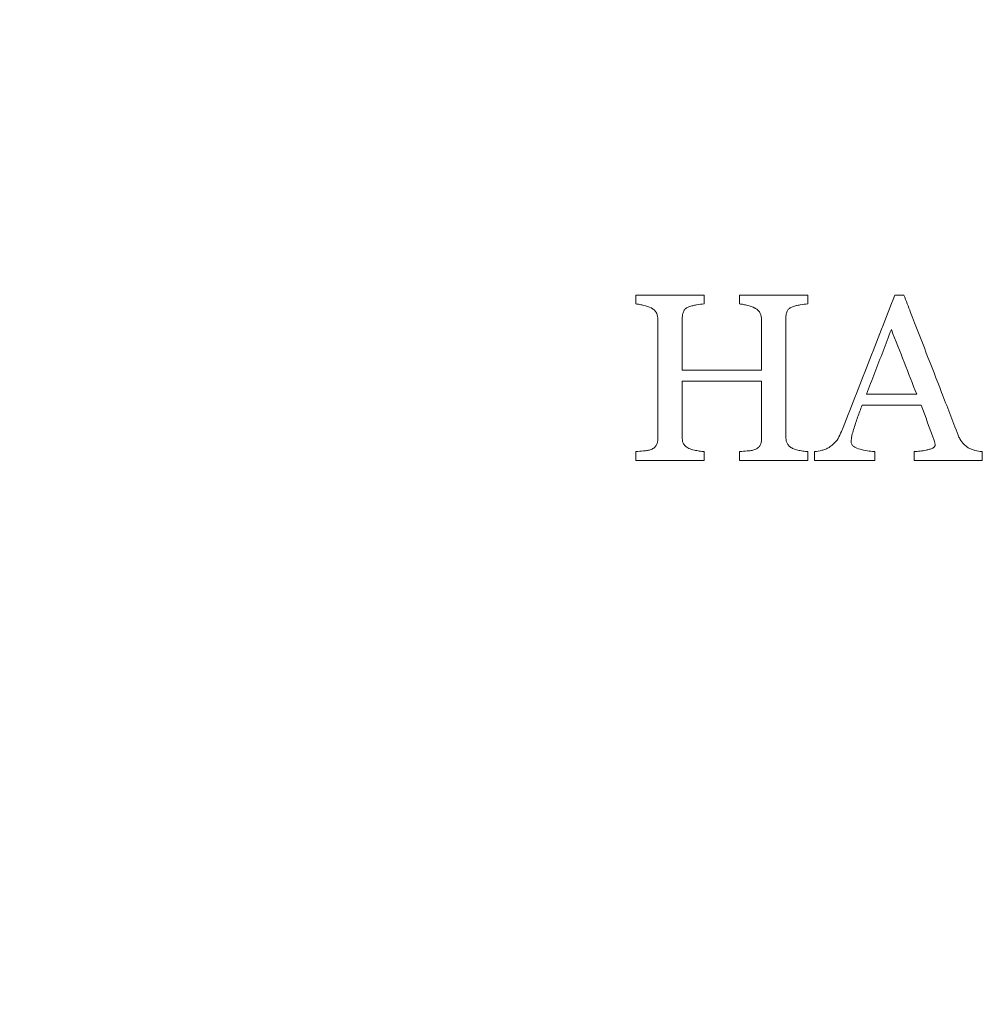
# Model space of a CAD drawing. Units: millimetres. Extents: x -5011 to 4548, y -7608 to 5090.
# Drawn here: x -2032 to -2000, y -687 to -655 of the extents above; entities that cross this region are included whole.
import ezdxf

# ---------------------------------------------------------------- set-up
doc = ezdxf.new("R2010")
doc.units = ezdxf.units.MM
doc.header["$LTSCALE"] = 0.2
doc.header["$MEASUREMENT"] = 0
doc.header["$PDMODE"] = 1
doc.layers.add('HAGS-Dim Plan', color=7, linetype='Continuous', lineweight=100)
for name, color, linetype in [('HAGS-Dim Plan - ASTM F1487', 7, 'Continuous'), ('HAGS-Dim Plan - CSA Z614', 7, 'Continuous'), ('HAGS-Plan', 7, 'Continuous')]:
    doc.layers.add(name, color=color, linetype=linetype)
doc.styles.get("Standard").update_dxf_attribs({"font": 'g13f12d.shx', "height": 300})
doc.dimstyles.new('HAGS - Dim Plan', dxfattribs={"dimtxt": 300, "dimasz": 200, "dimexe": 0.18, "dimexo": 0.0625, "dimgap": 150, "dimtad": 0, "dimlfac": 0.001, "dimrnd": 0.05, "dimzin": 1, "dimdsep": 46, "dimtxsty": 'Standard', "dimblk": 'HAGS - Dim Plan arrow', "dimcen": 0.1, "dimse1": 1, "dimse2": 1, "dimclrd": 1, "dimadec": 0, "dimazin": 0, "dimtfac": 1, "dimtofl": 0, "dimtmove": 0, "dimatfit": 3, "dimfxl": 1, "dimtolj": 1, "dimtzin": 0, "dimarcsym": 0})
doc.dimstyles.new('HAGS - Dim Plan ASTM', dxfattribs={"dimtxt": 300, "dimasz": 200, "dimexe": 0.18, "dimexo": 0.0625, "dimgap": 150, "dimtad": 0, "dimlfac": 0.001, "dimrnd": 0.05, "dimzin": 1, "dimdsep": 46, "dimtxsty": 'Standard', "dimblk": 'HAGS - Dim Plan arrow', "dimcen": 0.1, "dimse1": 1, "dimse2": 1, "dimclrd": 1, "dimadec": 0, "dimazin": 0, "dimtfac": 1, "dimtofl": 0, "dimtmove": 0, "dimatfit": 3, "dimfxl": 1, "dimtolj": 1, "dimtzin": 0, "dimarcsym": 0})

# ---------------------------------------------------------------- blocks, each defined once
blk = doc.blocks.new('HAGS - Dim Plan arrow')
at = {"color": 1, "lineweight": 0}
blk.add_lwpolyline([(0, 0, 0, 0.35, 0), (-1, 0, 0.015, 0.015, 0)], format="xyseb", dxfattribs=at)
blk = doc.blocks.new('*D20')
at = {"layer": 'Defpoints', "color": 0, "transparency": 16777216}
for p in [(-2649.144, 2764.469), (-563.962, -6835.515), (4013.806, -6835.515)]:
    blk.add_point(p, dxfattribs=at)
at = {"layer": 'HAGS-Dim Plan - CSA Z614', "color": 1, "lineweight": -2, "transparency": 16777216}
for p, q in [((4013.806, 2564.469), (4013.806, -1295.844)), ((4013.806, -6635.515), (4013.806, -2810.844))]:
    blk.add_line(p, q, dxfattribs=at)
at = {"layer": 'HAGS-Dim Plan - CSA Z614', "color": 1, "lineweight": -2, "transparency": 16777216, "xscale": 200, "yscale": 200, "zscale": 200}
for p, rotation in [((4013.806, 2764.469), 90), ((4013.806, -6835.515), 270)]:
    blk.add_blockref('HAGS - Dim Plan arrow', p, dxfattribs=dict(at, rotation=rotation))
at = {"layer": 'HAGS-Dim Plan - CSA Z614', "color": 0, "transparency": 16777216, "char_height": 300, "attachment_point": 5, "rotation": 90}
for s, insert in [('\\A1;[31\'-6"]', (4328.806, -2053.344)), ('\\A1;9.60m', (3713.806, -2053.344))]:
    blk.add_mtext(s, dxfattribs=dict(at, insert=insert))
blk = doc.blocks.new('*D21')
at = {"layer": 'Defpoints', "color": 0, "transparency": 16777216}
for p in [(2166.863, 4593.324), (2166.863, -1668.094), (-4981.053, -3001.838)]:
    blk.add_point(p, dxfattribs=at)
at = {"layer": 'HAGS-Dim Plan - CSA Z614', "color": 1, "lineweight": -2, "transparency": 16777216}
for p, q in [((-4781.053, 4593.324), (-2148.426, 4593.324)), ((1966.863, 4593.324), (-573.426, 4593.324))]:
    blk.add_line(p, q, dxfattribs=at)
at = {"layer": 'HAGS-Dim Plan - CSA Z614', "color": 1, "lineweight": -2, "transparency": 16777216, "xscale": 200, "yscale": 200, "zscale": 200, "rotation": 180}
blk.add_blockref('HAGS - Dim Plan arrow', (-4981.053, 4593.324), dxfattribs=at)
at = {"layer": 'HAGS-Dim Plan - CSA Z614', "color": 1, "lineweight": -2, "transparency": 16777216, "xscale": 200, "yscale": 200, "zscale": 200}
blk.add_blockref('HAGS - Dim Plan arrow', (2166.863, 4593.324), dxfattribs=at)
at = {"layer": 'HAGS-Dim Plan - CSA Z614', "color": 0, "transparency": 16777216, "char_height": 300, "attachment_point": 5}
for s, insert in [('\\A1;7.15m', (-1360.926, 4893.324)), ('\\A1;[23\'-5"]', (-1360.926, 4278.324))]:
    blk.add_mtext(s, dxfattribs=dict(at, insert=insert))
blk = doc.blocks.new('*D22')
at = {"layer": 'Defpoints', "color": 0, "transparency": 16777216}
for p in [(-2666.099, 966.419, 606.69), (2854.841, 966.419), (-565.909, -5033.577, 251.654)]:
    blk.add_point(p, dxfattribs=at)
at = {"layer": 'HAGS-Dim Plan - CSA Z614', "color": 1, "lineweight": -2, "transparency": 16777216}
for p, q in [((2854.841, 766.419), (2854.841, -1238.992)), ((2854.841, -4833.577), (2854.841, -2755.04))]:
    blk.add_line(p, q, dxfattribs=at)
at = {"layer": 'HAGS-Dim Plan - CSA Z614', "color": 1, "lineweight": -2, "transparency": 16777216, "xscale": 200, "yscale": 200, "zscale": 200}
for p, rotation in [((2854.841, 966.419), 90), ((2854.841, -5033.577), 270)]:
    blk.add_blockref('HAGS - Dim Plan arrow', p, dxfattribs=dict(at, rotation=rotation))
at = {"layer": 'HAGS-Dim Plan - CSA Z614', "color": 0, "transparency": 16777216, "char_height": 300, "attachment_point": 5, "rotation": 90}
for s, insert in [('\\A1;[19\'-8"]', (3169.913, -1997.016)), ('\\A1;6.00m', (2554.841, -1997.016))]:
    blk.add_mtext(s, dxfattribs=dict(at, insert=insert))
blk = doc.blocks.new('*D23')
at = {"layer": 'Defpoints', "color": 0, "transparency": 16777216}
for p in [(368.5, 3434.733), (368.5, -1667.5, 580), (-3181.053, -3001.512, 264.787)]:
    blk.add_point(p, dxfattribs=at)
at = {"layer": 'HAGS-Dim Plan - CSA Z614', "color": 1, "lineweight": -2, "transparency": 16777216}
for p, q in [((-2981.053, 3434.733), (-2087.426, 3434.733)), ((168.5, 3434.733), (-632.426, 3434.733))]:
    blk.add_line(p, q, dxfattribs=at)
at = {"layer": 'HAGS-Dim Plan - CSA Z614', "color": 1, "lineweight": -2, "transparency": 16777216, "xscale": 200, "yscale": 200, "zscale": 200, "rotation": 180}
blk.add_blockref('HAGS - Dim Plan arrow', (-3181.053, 3434.733), dxfattribs=at)
at = {"layer": 'HAGS-Dim Plan - CSA Z614', "color": 1, "lineweight": -2, "transparency": 16777216, "xscale": 200, "yscale": 200, "zscale": 200}
blk.add_blockref('HAGS - Dim Plan arrow', (368.5, 3434.733), dxfattribs=at)
at = {"layer": 'HAGS-Dim Plan - CSA Z614', "color": 0, "transparency": 16777216, "char_height": 300, "attachment_point": 5}
for s, insert in [('\\A1;3.55m', (-1359.926, 3734.733)), ('\\A1;[11\'-8"]', (-1359.926, 3119.733))]:
    blk.add_mtext(s, dxfattribs=dict(at, insert=insert))
blk = doc.blocks.new('*D47')
at = {"layer": 'Defpoints', "color": 0, "transparency": 16777216}
for p in [(-2649.144, 2794.469), (-563.962, -6865.515), (4013.806, -6865.515)]:
    blk.add_point(p, dxfattribs=at)
at = {"layer": 'HAGS-Dim Plan - ASTM F1487', "color": 1, "lineweight": -2, "transparency": 16777216}
for p, q in [((4013.806, 2594.469), (4013.806, -1093.348)), ((4013.806, -6665.515), (4013.806, -2608.348))]:
    blk.add_line(p, q, dxfattribs=at)
at = {"layer": 'HAGS-Dim Plan - ASTM F1487', "color": 1, "lineweight": -2, "transparency": 16777216, "xscale": 200, "yscale": 200, "zscale": 200}
for p, rotation in [((4013.806, 2794.469), 90), ((4013.806, -6865.515), 270)]:
    blk.add_blockref('HAGS - Dim Plan arrow', p, dxfattribs=dict(at, rotation=rotation))
at = {"layer": 'HAGS-Dim Plan - ASTM F1487', "color": 0, "transparency": 16777216, "char_height": 300, "attachment_point": 5, "rotation": 90}
for s, insert in [('\\A1;[31\'-8"]', (4328.806, -1850.848)), ('\\A1;9.66m', (3713.806, -1850.848))]:
    blk.add_mtext(s, dxfattribs=dict(at, insert=insert))
blk = doc.blocks.new('*D48')
at = {"layer": 'Defpoints', "color": 0, "transparency": 16777216}
for p in [(2196.863, 4593.324), (2196.863, -1668.094), (-5011.053, -3001.512)]:
    blk.add_point(p, dxfattribs=at)
at = {"layer": 'HAGS-Dim Plan - ASTM F1487', "color": 1, "lineweight": -2, "transparency": 16777216}
for p, q in [((-4811.053, 4593.324), (-2148.426, 4593.324)), ((1996.863, 4593.324), (-573.426, 4593.324))]:
    blk.add_line(p, q, dxfattribs=at)
at = {"layer": 'HAGS-Dim Plan - ASTM F1487', "color": 1, "lineweight": -2, "transparency": 16777216, "xscale": 200, "yscale": 200, "zscale": 200, "rotation": 180}
blk.add_blockref('HAGS - Dim Plan arrow', (-5011.053, 4593.324), dxfattribs=at)
at = {"layer": 'HAGS-Dim Plan - ASTM F1487', "color": 1, "lineweight": -2, "transparency": 16777216, "xscale": 200, "yscale": 200, "zscale": 200}
blk.add_blockref('HAGS - Dim Plan arrow', (2196.863, 4593.324), dxfattribs=at)
at = {"layer": 'HAGS-Dim Plan - ASTM F1487', "color": 0, "transparency": 16777216, "char_height": 300, "attachment_point": 5}
for s, insert in [('\\A1;7.21m', (-1360.926, 4893.354)), ('\\A1;[23\'-8"]', (-1360.926, 4278.324))]:
    blk.add_mtext(s, dxfattribs=dict(at, insert=insert))
blk = doc.blocks.new('*D49')
at = {"layer": 'Defpoints', "color": 0, "transparency": 16777216}
for p in [(-2666.099, 966.419, 606.69), (2854.841, 966.419), (-566.226, -5033.59, 251.654)]:
    blk.add_point(p, dxfattribs=at)
at = {"layer": 'HAGS-Dim Plan - ASTM F1487', "color": 1, "lineweight": -2, "transparency": 16777216}
for p, q in [((2854.841, 766.419), (2854.841, -1023.539)), ((2854.841, -4833.59), (2854.841, -2539.587))]:
    blk.add_line(p, q, dxfattribs=at)
at = {"layer": 'HAGS-Dim Plan - ASTM F1487', "color": 1, "lineweight": -2, "transparency": 16777216, "xscale": 200, "yscale": 200, "zscale": 200}
for p, rotation in [((2854.841, 966.419), 90), ((2854.841, -5033.59), 270)]:
    blk.add_blockref('HAGS - Dim Plan arrow', p, dxfattribs=dict(at, rotation=rotation))
at = {"layer": 'HAGS-Dim Plan - ASTM F1487', "color": 0, "transparency": 16777216, "char_height": 300, "attachment_point": 5, "rotation": 90}
for s, insert in [('\\A1;[19\'-8"]', (3169.913, -1781.563)), ('\\A1;6.00m', (2554.841, -1781.563))]:
    blk.add_mtext(s, dxfattribs=dict(at, insert=insert))
blk = doc.blocks.new('*D50')
at = {"layer": 'Defpoints', "color": 0, "transparency": 16777216}
for p in [(368.5, 3434.733), (368.5, -1667.5, 580), (-3181.053, -3001.512, 264.787)]:
    blk.add_point(p, dxfattribs=at)
at = {"layer": 'HAGS-Dim Plan - ASTM F1487', "color": 1, "lineweight": -2, "transparency": 16777216}
for p, q in [((-2981.053, 3434.733), (-2087.426, 3434.733)), ((168.5, 3434.733), (-632.426, 3434.733))]:
    blk.add_line(p, q, dxfattribs=at)
at = {"layer": 'HAGS-Dim Plan - ASTM F1487', "color": 1, "lineweight": -2, "transparency": 16777216, "xscale": 200, "yscale": 200, "zscale": 200, "rotation": 180}
blk.add_blockref('HAGS - Dim Plan arrow', (-3181.053, 3434.733), dxfattribs=at)
at = {"layer": 'HAGS-Dim Plan - ASTM F1487', "color": 1, "lineweight": -2, "transparency": 16777216, "xscale": 200, "yscale": 200, "zscale": 200}
blk.add_blockref('HAGS - Dim Plan arrow', (368.5, 3434.733), dxfattribs=at)
at = {"layer": 'HAGS-Dim Plan - ASTM F1487', "color": 0, "transparency": 16777216, "char_height": 300, "attachment_point": 5}
for s, insert in [('\\A1;3.55m', (-1359.926, 3734.733)), ('\\A1;[11\'-8"]', (-1359.926, 3119.733))]:
    blk.add_mtext(s, dxfattribs=dict(at, insert=insert))
blk = doc.blocks.new('*D51')
at = {"layer": 'Defpoints', "color": 0, "transparency": 16777216}
for p in [(-2650.497, 2466.85), (-563.962, -6535.515), (2794.333, -6535.515)]:
    blk.add_point(p, dxfattribs=at)
at = {"layer": 'HAGS-Dim Plan', "color": 1, "lineweight": -2, "transparency": 16777216}
for p, q in [((2794.333, 2266.85), (2794.333, -1580.975)), ((2794.333, -6335.515), (2794.333, -2804.275))]:
    blk.add_line(p, q, dxfattribs=at)
at = {"layer": 'HAGS-Dim Plan', "color": 1, "lineweight": -2, "transparency": 16777216, "xscale": 200, "yscale": 200, "zscale": 200}
for p, rotation in [((2794.333, 2466.85), 90), ((2794.333, -6535.515), 270)]:
    blk.add_blockref('HAGS - Dim Plan arrow', p, dxfattribs=dict(at, rotation=rotation))
at = {"layer": 'HAGS-Dim Plan', "color": 0, "transparency": 16777216, "insert": (2794.333, -2192.625), "char_height": 300, "attachment_point": 5, "rotation": 90}
blk.add_mtext('\\A1;9.00m', dxfattribs=at)
blk = doc.blocks.new('*D52')
at = {"layer": 'Defpoints', "color": 0, "transparency": 16777216}
for p in [(1868.163, 3256.422), (1868.163, -1667.65), (-4681.053, -3001.532)]:
    blk.add_point(p, dxfattribs=at)
at = {"layer": 'HAGS-Dim Plan', "color": 1, "lineweight": -2, "transparency": 16777216}
for p, q in [((-4481.053, 3256.422), (-1975.339, 3256.422)), ((1668.163, 3256.422), (-746.513, 3256.422))]:
    blk.add_line(p, q, dxfattribs=at)
at = {"layer": 'HAGS-Dim Plan', "color": 1, "lineweight": -2, "transparency": 16777216, "xscale": 200, "yscale": 200, "zscale": 200, "rotation": 180}
blk.add_blockref('HAGS - Dim Plan arrow', (-4681.053, 3256.422), dxfattribs=at)
at = {"layer": 'HAGS-Dim Plan', "color": 1, "lineweight": -2, "transparency": 16777216, "xscale": 200, "yscale": 200, "zscale": 200}
blk.add_blockref('HAGS - Dim Plan arrow', (1868.163, 3256.422), dxfattribs=at)
at = {"layer": 'HAGS-Dim Plan', "color": 0, "transparency": 16777216, "insert": (-1360.926, 3256.422), "char_height": 300, "attachment_point": 5}
blk.add_mtext('\\A1;6.55m', dxfattribs=at)
blk = doc.blocks.new('*D53')
at = {"layer": 'Defpoints', "color": 0, "transparency": 16777216}
for p in [(-2647.62, 965.598, 606.69), (2264.859, 965.598), (-566.226, -5033.59, 155.946)]:
    blk.add_point(p, dxfattribs=at)
at = {"layer": 'HAGS-Dim Plan', "color": 1, "lineweight": -2, "transparency": 16777216}
for p, q in [((2264.859, 765.598), (2264.859, -1623.673)), ((2264.859, -4833.59), (2264.859, -2852.499))]:
    blk.add_line(p, q, dxfattribs=at)
at = {"layer": 'HAGS-Dim Plan', "color": 1, "lineweight": -2, "transparency": 16777216, "xscale": 200, "yscale": 200, "zscale": 200}
for p, rotation in [((2264.859, 965.598), 90), ((2264.859, -5033.59), 270)]:
    blk.add_blockref('HAGS - Dim Plan arrow', p, dxfattribs=dict(at, rotation=rotation))
at = {"layer": 'HAGS-Dim Plan', "color": 0, "transparency": 16777216, "insert": (2264.859, -2238.086), "char_height": 300, "attachment_point": 5, "rotation": 90}
blk.add_mtext('\\A1;6.00m', dxfattribs=at)
blk = doc.blocks.new('*D54')
at = {"layer": 'Defpoints', "color": 0, "transparency": 16777216}
for p in [(366.86, 2773.617), (366.86, -1666.522, 1320.68), (-3181.053, -3001.512, 264.787)]:
    blk.add_point(p, dxfattribs=at)
at = {"layer": 'HAGS-Dim Plan', "color": 1, "lineweight": -2, "transparency": 16777216}
for p, q in [((-2981.053, 2773.617), (-1965.362, 2773.617)), ((166.86, 2773.617), (-754.489, 2773.617))]:
    blk.add_line(p, q, dxfattribs=at)
at = {"layer": 'HAGS-Dim Plan', "color": 1, "lineweight": -2, "transparency": 16777216, "xscale": 200, "yscale": 200, "zscale": 200, "rotation": 180}
blk.add_blockref('HAGS - Dim Plan arrow', (-3181.053, 2773.617), dxfattribs=at)
at = {"layer": 'HAGS-Dim Plan', "color": 1, "lineweight": -2, "transparency": 16777216, "xscale": 200, "yscale": 200, "zscale": 200}
blk.add_blockref('HAGS - Dim Plan arrow', (366.86, 2773.617), dxfattribs=at)
at = {"layer": 'HAGS-Dim Plan', "color": 0, "transparency": 16777216, "insert": (-1359.926, 2773.617), "char_height": 300, "attachment_point": 5}
blk.add_mtext('\\A1;3.55m', dxfattribs=at)

msp = doc.modelspace()

# ---------------------------------------------------------------- linework, layer by layer
at = {"layer": 'HAGS-Plan', "linetype": 'Continuous', "lineweight": 0, "extrusion": (0, 0, -1)}
for centre, major_axis, ratio, start_param, end_param in [((-2011.539, -667.001, 606.99), (-0.011, 25.368), 0.004136, -1.469987, -1.458704), ((-2008.216, -666.993, 606.99), (-0.009, 26.666), 0.003147, -1.475209, -1.464481), ((-2001.045, -664.208, 606.99), (27.863, -0.003), 0.001578, -1.651495, -1.640851), ((-2011.539, -666.998, 606.99), (0.01, 25.379), 0.004143, -1.669529, -1.658265), ((-2008.215, -667.004, 606.99), (0.007, 26.695), 0.003171, -1.664421, -1.653718), ((-2005.808, -667.016, 606.99), (0.006, 27.414), 0.002662, -1.661517, -1.651097)]:
    msp.add_ellipse(centre, major_axis=major_axis, ratio=ratio, start_param=start_param, end_param=end_param, dxfattribs=at)
at = {"layer": 'HAGS-Plan', "linetype": 'Continuous', "lineweight": 0}
for centre, major_axis, ratio, start_param, end_param in [((-2009.347, -666.997, 606.99), (0.009, -26.271), 0.003478, -1.678851, -1.66796), ((-2006.024, -666.98, 606.99), (0.007, -27.294), 0.002557, -1.674154, -1.663676), ((-2009.346, -667.002, 606.99), (-0.008, -26.291), 0.00349, -1.486498, -1.475629), ((-2006.02, -667.015, 606.99), (-0.006, -27.359), 0.002699, -1.490269, -1.479828), ((-2003.902, -667.051, 606.99), (-0.003, -27.75), 0.001116, -1.492721, -1.482429)]:
    msp.add_ellipse(centre, major_axis=major_axis, ratio=ratio, start_param=start_param, end_param=end_param, dxfattribs=at)
for points in [[(-2011.644, -664.164, 606.99), (-2010.934, -664.164, 606.99), (-2010.196, -664.164, 606.99), (-2009.439, -664.164, 606.99)], [(-2010.15, -664.921, 606.99), (-2010.15, -665.485, 606.99), (-2010.15, -666.042, 606.99), (-2010.15, -666.583, 606.99)], [(-2007.589, -666.583, 606.99), (-2007.589, -666.055, 606.99), (-2007.589, -665.511, 606.99), (-2007.589, -664.958, 606.99)], [(-2002.583, -667.365, 606.99), (-2002.848, -666.688, 606.99), (-2003.122, -665.987, 606.99), (-2003.401, -665.275, 606.99)], [(-2010.15, -666.583, 606.99), (-2009.326, -666.583, 606.99), (-2008.466, -666.583, 606.99), (-2007.589, -666.583, 606.99)], [(-2007.589, -666.939, 606.99), (-2008.467, -666.939, 606.99), (-2009.328, -666.939, 606.99), (-2010.15, -666.939, 606.99)], [(-2002.02, -668.853, 606.99), (-2002.161, -668.47, 606.99), (-2002.301, -668.092, 606.99), (-2002.438, -667.721, 606.99)], [(-2001, -669.034, 606.99), (-2000.975, -669.053, 606.99), (-2000.95, -669.071, 606.99), (-2000.925, -669.09, 606.99)], [(-2002.669, -669.5, 606.99), (-2002.669, -669.405, 606.99), (-2002.669, -669.31, 606.99), (-2002.669, -669.215, 606.99)], [(-2000.473, -669.215, 606.99), (-2000.473, -669.31, 606.99), (-2000.473, -669.405, 606.99), (-2000.473, -669.5, 606.99)], [(-2009.439, -669.5, 606.99), (-2010.196, -669.5, 606.99), (-2010.935, -669.5, 606.99), (-2011.644, -669.5, 606.99)], [(-2003.933, -669.5, 606.99), (-2004.578, -669.5, 606.99), (-2005.23, -669.5, 606.99), (-2005.881, -669.5, 606.99)], [(-2001, -669.5, 606.99), (-2001.544, -669.5, 606.99), (-2002.102, -669.5, 606.99), (-2002.669, -669.5, 606.99)], [(-2000.473, -669.5, 606.99), (-2000.65, -669.5, 606.99), (-2000.826, -669.5, 606.99), (-2001, -669.5, 606.99)]]:
    msp.add_open_spline(points, degree=3, dxfattribs=at)
for points, knots in [([(-2008.3, -664.164, 606.99), (-2007.931, -664.164, 606.99), (-2007.559, -664.164, 606.99), (-2006.823, -664.164, 606.99), (-2006.459, -664.164, 606.99), (-2006.094, -664.164, 606.99)], [-0.6949215, -0.6949215, -0.6949215, -0.6949215, -0.589081, -0.589081, -0.4864827, -0.4864827, -0.4864827, -0.4864827]), ([(-2005.015, -668.569, 606.99), (-2004.722, -667.84, 606.99), (-2004.432, -667.107, 606.99), (-2003.859, -665.638, 606.99), (-2003.574, -664.898, 606.99), (-2003.292, -664.164, 606.99)], [-0.4738372, -0.4738372, -0.4738372, -0.4738372, -0.2367049, -0.2367049, 0, 0, 0, 0]), ([(-2002.996, -664.164, 606.99), (-2002.923, -664.351, 606.99), (-2002.851, -664.538, 606.99), (-2002.438, -665.605, 606.99), (-2002.102, -666.473, 606.99), (-2001.781, -667.302, 606.99), (-2001.606, -667.753, 606.99), (-2001.428, -668.215, 606.99), (-2001.246, -668.684, 606.99)], [-0.3229837, -0.3229837, -0.3229837, -0.3229837, -0.2666424, -0.2666424, 0, 0, 0, 0.144882, 0.144882, 0.144882, 0.144882]), ([(-2011.15, -664.579, 606.99), (-2011.228, -664.546, 606.99), (-2011.308, -664.517, 606.99), (-2011.39, -664.495, 606.99), (-2011.432, -664.484, 606.99), (-2011.474, -664.474, 606.99), (-2011.516, -664.466, 606.99), (-2011.558, -664.458, 606.99), (-2011.601, -664.453, 606.99), (-2011.644, -664.448, 606.99)], [0, 0, 0, 0, 0.495524, 0.495524, 0.495524, 0.747082, 0.747082, 0.747082, 1, 1, 1, 1]), ([(-2010.933, -664.952, 606.99), (-2010.937, -664.884, 606.99), (-2010.945, -664.814, 606.99), (-2010.972, -664.753, 606.99), (-2010.989, -664.717, 606.99), (-2011.011, -664.683, 606.99), (-2011.038, -664.656, 606.99), (-2011.065, -664.629, 606.99), (-2011.097, -664.606, 606.99), (-2011.131, -664.589, 606.99), (-2011.137, -664.585, 606.99), (-2011.143, -664.582, 606.99), (-2011.15, -664.579, 606.99)], [0, 0, 0, 0, 0.437903, 0.437903, 0.437903, 0.697004, 0.697004, 0.697004, 0.953453, 0.953453, 0.953453, 1, 1, 1, 1]), ([(-2009.932, -664.539, 606.99), (-2009.967, -664.552, 606.99), (-2010.002, -664.567, 606.99), (-2010.031, -664.591, 606.99), (-2010.053, -664.609, 606.99), (-2010.073, -664.63, 606.99), (-2010.088, -664.654, 606.99), (-2010.108, -664.686, 606.99), (-2010.121, -664.723, 606.99), (-2010.13, -664.76, 606.99), (-2010.144, -664.812, 606.99), (-2010.147, -664.867, 606.99), (-2010.15, -664.921, 606.99)], [0, 0, 0, 0, 0.243745, 0.243745, 0.243745, 0.423112, 0.423112, 0.423112, 0.661288, 0.661288, 0.661288, 1, 1, 1, 1]), ([(-2009.439, -664.448, 606.99), (-2009.521, -664.454, 606.99), (-2009.604, -664.464, 606.99), (-2009.686, -664.48, 606.99), (-2009.727, -664.488, 606.99), (-2009.769, -664.496, 606.99), (-2009.81, -664.505, 606.99), (-2009.851, -664.515, 606.99), (-2009.892, -664.527, 606.99), (-2009.932, -664.539, 606.99)], [0, 0, 0, 0, 0.49728, 0.49728, 0.49728, 0.748226, 0.748226, 0.748226, 1, 1, 1, 1]), ([(-2007.805, -664.58, 606.99), (-2007.883, -664.546, 606.99), (-2007.963, -664.517, 606.99), (-2008.045, -664.495, 606.99), (-2008.087, -664.484, 606.99), (-2008.129, -664.474, 606.99), (-2008.171, -664.466, 606.99), (-2008.214, -664.458, 606.99), (-2008.257, -664.453, 606.99), (-2008.3, -664.448, 606.99)], [0, 0, 0, 0, 0.494791, 0.494791, 0.494791, 0.746657, 0.746657, 0.746657, 1, 1, 1, 1]), ([(-2007.589, -664.958, 606.99), (-2007.593, -664.888, 606.99), (-2007.602, -664.816, 606.99), (-2007.63, -664.752, 606.99), (-2007.646, -664.717, 606.99), (-2007.668, -664.684, 606.99), (-2007.694, -664.658, 606.99), (-2007.721, -664.631, 606.99), (-2007.752, -664.609, 606.99), (-2007.785, -664.591, 606.99), (-2007.792, -664.587, 606.99), (-2007.798, -664.584, 606.99), (-2007.805, -664.58, 606.99)], [0, 0, 0, 0, 0.457282, 0.457282, 0.457282, 0.705016, 0.705016, 0.705016, 0.949769, 0.949769, 0.949769, 1, 1, 1, 1]), ([(-2006.588, -664.538, 606.99), (-2006.625, -664.552, 606.99), (-2006.662, -664.568, 606.99), (-2006.692, -664.593, 606.99), (-2006.715, -664.612, 606.99), (-2006.734, -664.634, 606.99), (-2006.748, -664.66, 606.99), (-2006.768, -664.694, 606.99), (-2006.782, -664.733, 606.99), (-2006.79, -664.773, 606.99), (-2006.8, -664.819, 606.99), (-2006.803, -664.867, 606.99), (-2006.806, -664.915, 606.99)], [0, 0, 0, 0, 0.25505, 0.25505, 0.25505, 0.440367, 0.440367, 0.440367, 0.696182, 0.696182, 0.696182, 1, 1, 1, 1]), ([(-2006.094, -664.448, 606.99), (-2006.177, -664.454, 606.99), (-2006.26, -664.463, 606.99), (-2006.342, -664.479, 606.99), (-2006.383, -664.487, 606.99), (-2006.425, -664.495, 606.99), (-2006.466, -664.504, 606.99), (-2006.507, -664.514, 606.99), (-2006.548, -664.526, 606.99), (-2006.588, -664.538, 606.99)], [0, 0, 0, 0, 0.497094, 0.497094, 0.497094, 0.748064, 0.748064, 0.748064, 1, 1, 1, 1]), ([(-2006.806, -664.915, 606.99), (-2006.806, -665.623, 606.99), (-2006.806, -666.321, 606.99), (-2006.806, -667, 606.99), (-2006.806, -667.567, 606.99), (-2006.806, -668.146, 606.99), (-2006.806, -668.734, 606.99)], [-0.2037278, -0.2037278, -0.2037278, -0.2037278, 0, 0, 0, 0.1699875, 0.1699875, 0.1699875, 0.1699875]), ([(-2010.933, -668.775, 606.99), (-2010.933, -668.169, 606.99), (-2010.933, -667.574, 606.99), (-2010.933, -667, 606.99), (-2010.933, -666.34, 606.99), (-2010.933, -665.652, 606.99), (-2010.933, -664.952, 606.99)], [-0.1723083, -0.1723083, -0.1723083, -0.1723083, 0, 0, 0, 0.1981308, 0.1981308, 0.1981308, 0.1981308]), ([(-2003.401, -665.275, 606.99), (-2003.491, -665.51, 606.99), (-2003.58, -665.742, 606.99), (-2003.669, -665.972, 606.99), (-2003.844, -666.427, 606.99), (-2004.024, -666.893, 606.99), (-2004.205, -667.365, 606.99)], [15.9100395, 15.9100395, 15.9100395, 15.9100395, 15.9839241, 15.9839241, 15.9839241, 16.1302892, 16.1302892, 16.1302892, 16.1302892]), ([(-2010.15, -666.939, 606.99), (-2010.15, -666.959, 606.99), (-2010.15, -666.98, 606.99), (-2010.15, -667, 606.99), (-2010.15, -667.564, 606.99), (-2010.15, -668.149, 606.99), (-2010.15, -668.744, 606.99)], [-0.0061418, -0.0061418, -0.0061418, -0.0061418, 0, 0, 0, 0.1692784, 0.1692784, 0.1692784, 0.1692784]), ([(-2007.589, -668.784, 606.99), (-2007.589, -668.174, 606.99), (-2007.589, -667.576, 606.99), (-2007.589, -667, 606.99), (-2007.589, -666.98, 606.99), (-2007.589, -666.959, 606.99), (-2007.589, -666.939, 606.99)], [-0.172691, -0.172691, -0.172691, -0.172691, 0, 0, 0, 0.0061412, 0.0061412, 0.0061412, 0.0061412]), ([(-2004.205, -667.365, 606.99), (-2004.032, -667.365, 606.99), (-2003.859, -667.365, 606.99), (-2003.315, -667.365, 606.99), (-2002.947, -667.365, 606.99), (-2002.583, -667.365, 606.99)], [15.7600136, 15.7600136, 15.7600136, 15.7600136, 15.8086992, 15.8086992, 15.9131198, 15.9131198, 15.9131198, 15.9131198]), ([(-2004.346, -667.721, 606.99), (-2004.395, -667.849, 606.99), (-2004.445, -667.977, 606.99), (-2004.49, -668.106, 606.99), (-2004.512, -668.171, 606.99), (-2004.534, -668.236, 606.99), (-2004.555, -668.302, 606.99), (-2004.576, -668.367, 606.99), (-2004.598, -668.432, 606.99), (-2004.619, -668.497, 606.99)], [0, 0, 0, 0, 0.499729, 0.499729, 0.499729, 0.74985, 0.74985, 0.74985, 1, 1, 1, 1]), ([(-2002.438, -667.721, 606.99), (-2002.869, -667.721, 606.99), (-2003.306, -667.721, 606.99), (-2003.945, -667.721, 606.99), (-2004.145, -667.721, 606.99), (-2004.346, -667.721, 606.99)], [-15.9230784, -15.9230784, -15.9230784, -15.9230784, -15.7989343, -15.7989343, -15.7427186, -15.7427186, -15.7427186, -15.7427186]), ([(-2010.15, -668.744, 606.99), (-2010.147, -668.803, 606.99), (-2010.143, -668.864, 606.99), (-2010.124, -668.92, 606.99), (-2010.113, -668.953, 606.99), (-2010.095, -668.984, 606.99), (-2010.072, -669.01, 606.99), (-2010.05, -669.036, 606.99), (-2010.024, -669.058, 606.99), (-2009.996, -669.076, 606.99), (-2009.975, -669.09, 606.99), (-2009.954, -669.101, 606.99), (-2009.932, -669.113, 606.99)], [0, 0, 0, 0, 0.386571, 0.386571, 0.386571, 0.613455, 0.613455, 0.613455, 0.837611, 0.837611, 0.837611, 1, 1, 1, 1]), ([(-2006.806, -668.734, 606.99), (-2006.803, -668.796, 606.99), (-2006.799, -668.859, 606.99), (-2006.778, -668.918, 606.99), (-2006.766, -668.952, 606.99), (-2006.747, -668.984, 606.99), (-2006.723, -669.012, 606.99), (-2006.699, -669.039, 606.99), (-2006.671, -669.062, 606.99), (-2006.641, -669.081, 606.99), (-2006.624, -669.092, 606.99), (-2006.606, -669.101, 606.99), (-2006.588, -669.111, 606.99)], [0, 0, 0, 0, 0.401943, 0.401943, 0.401943, 0.637155, 0.637155, 0.637155, 0.86984, 0.86984, 0.86984, 1, 1, 1, 1]), ([(-2005.404, -669.079, 606.99), (-2005.36, -669.047, 606.99), (-2005.316, -669.016, 606.99), (-2005.276, -668.98, 606.99), (-2005.215, -668.926, 606.99), (-2005.163, -668.86, 606.99), (-2005.121, -668.789, 606.99), (-2005.08, -668.719, 606.99), (-2005.046, -668.644, 606.99), (-2005.015, -668.569, 606.99)], [0, 0, 0, 0, 0.247316, 0.247316, 0.247316, 0.62823, 0.62823, 0.62823, 1, 1, 1, 1]), ([(-2004.619, -668.497, 606.99), (-2004.639, -668.563, 606.99), (-2004.658, -668.629, 606.99), (-2004.672, -668.696, 606.99), (-2004.679, -668.73, 606.99), (-2004.686, -668.763, 606.99), (-2004.691, -668.798, 606.99), (-2004.696, -668.832, 606.99), (-2004.699, -668.867, 606.99), (-2004.7, -668.902, 606.99)], [0, 0, 0, 0, 0.496864, 0.496864, 0.496864, 0.747289, 0.747289, 0.747289, 1, 1, 1, 1]), ([(-2001.246, -668.684, 606.99), (-2001.229, -668.725, 606.99), (-2001.212, -668.766, 606.99), (-2001.192, -668.805, 606.99), (-2001.157, -668.872, 606.99), (-2001.111, -668.935, 606.99), (-2001.055, -668.987, 606.99), (-2001.038, -669.003, 606.99), (-2001.019, -669.019, 606.99), (-2001, -669.034, 606.99)], [0, 0, 0, 0, 0.2511005, 0.2511005, 0.2511005, 0.6846597, 0.6846597, 0.6846597, 0.8225507, 0.8225507, 0.8225507, 0.8225507]), ([(-2011.15, -669.149, 606.99), (-2011.111, -669.131, 606.99), (-2011.072, -669.112, 606.99), (-2011.041, -669.083, 606.99), (-2011.016, -669.058, 606.99), (-2010.994, -669.03, 606.99), (-2010.977, -668.998, 606.99), (-2010.961, -668.966, 606.99), (-2010.95, -668.93, 606.99), (-2010.943, -668.894, 606.99), (-2010.936, -668.855, 606.99), (-2010.934, -668.815, 606.99), (-2010.933, -668.775, 606.99)], [0, 0, 0, 0, 0.285537, 0.285537, 0.285537, 0.516983, 0.516983, 0.516983, 0.748713, 0.748713, 0.748713, 1, 1, 1, 1]), ([(-2007.805, -669.15, 606.99), (-2007.767, -669.132, 606.99), (-2007.729, -669.114, 606.99), (-2007.698, -669.086, 606.99), (-2007.673, -669.063, 606.99), (-2007.651, -669.036, 606.99), (-2007.635, -669.006, 606.99), (-2007.618, -668.976, 606.99), (-2007.608, -668.942, 606.99), (-2007.601, -668.908, 606.99), (-2007.592, -668.867, 606.99), (-2007.589, -668.826, 606.99), (-2007.589, -668.784, 606.99)], [0, 0, 0, 0, 0.280531, 0.280531, 0.280531, 0.505305, 0.505305, 0.505305, 0.73056, 0.73056, 0.73056, 1, 1, 1, 1]), ([(-2004.7, -668.902, 606.99), (-2004.698, -668.92, 606.99), (-2004.696, -668.939, 606.99), (-2004.686, -668.969, 606.99), (-2004.679, -668.985, 606.99), (-2004.647, -669.025, 606.99), (-2004.622, -669.049, 606.99), (-2004.501, -669.117, 606.99), (-2004.407, -669.142, 606.99), (-2004.19, -669.197, 606.99), (-2004.021, -669.21, 606.99), (-2003.933, -669.215, 606.99)], [-0.04418099, -0.04418099, -0.04418099, -0.04418099, -0.03886492, -0.03886492, -0.03532665, -0.03532665, -0.0319754, -0.0319754, -0.02647891, -0.02647891, 0, 0, 0, 0]), ([(-2002.669, -669.215, 606.99), (-2002.604, -669.211, 606.99), (-2002.539, -669.206, 606.99), (-2002.475, -669.198, 606.99), (-2002.41, -669.191, 606.99), (-2002.346, -669.181, 606.99), (-2002.282, -669.168, 606.99), (-2002.245, -669.16, 606.99), (-2002.207, -669.151, 606.99), (-2002.17, -669.141, 606.99), (-2002.133, -669.13, 606.99), (-2002.096, -669.118, 606.99), (-2002.063, -669.099, 606.99), (-2002.049, -669.092, 606.99), (-2002.036, -669.084, 606.99), (-2002.024, -669.074, 606.99), (-2002.017, -669.069, 606.99), (-2002.01, -669.062, 606.99), (-2002.004, -669.055, 606.99), (-2001.999, -669.047, 606.99), (-2001.996, -669.038, 606.99), (-2001.993, -669.029, 606.99), (-2001.992, -669.024, 606.99), (-2001.991, -669.018, 606.99), (-2001.99, -669.013, 606.99)], [0, 0, 0, 0, 0.26358, 0.26358, 0.26358, 0.527404, 0.527404, 0.527404, 0.683369, 0.683369, 0.683369, 0.840056, 0.840056, 0.840056, 0.902307, 0.902307, 0.902307, 0.939765, 0.939765, 0.939765, 0.977864, 0.977864, 0.977864, 1, 1, 1, 1]), ([(-2001.99, -669.013, 606.99), (-2001.99, -668.999, 606.99), (-2001.991, -668.986, 606.99), (-2001.992, -668.972, 606.99), (-2001.994, -668.959, 606.99), (-2001.996, -668.945, 606.99), (-2001.998, -668.931, 606.99), (-2002.002, -668.905, 606.99), (-2002.01, -668.878, 606.99), (-2002.02, -668.853, 606.99)], [0, 0, 0, 0, 0.250284, 0.250284, 0.250284, 0.500603, 0.500603, 0.500603, 1, 1, 1, 1]), ([(-2011.644, -669.215, 606.99), (-2011.562, -669.208, 606.99), (-2011.479, -669.202, 606.99), (-2011.396, -669.194, 606.99), (-2011.355, -669.191, 606.99), (-2011.313, -669.186, 606.99), (-2011.272, -669.18, 606.99), (-2011.231, -669.173, 606.99), (-2011.189, -669.163, 606.99), (-2011.15, -669.149, 606.99)], [0, 0, 0, 0, 0.498093, 0.498093, 0.498093, 0.747484, 0.747484, 0.747484, 1, 1, 1, 1]), ([(-2009.932, -669.113, 606.99), (-2009.876, -669.138, 606.99), (-2009.817, -669.154, 606.99), (-2009.757, -669.168, 606.99), (-2009.705, -669.18, 606.99), (-2009.652, -669.19, 606.99), (-2009.599, -669.198, 606.99), (-2009.546, -669.205, 606.99), (-2009.492, -669.213, 606.99), (-2009.439, -669.215, 606.99)], [0, 0, 0, 0, 0.362589, 0.362589, 0.362589, 0.680519, 0.680519, 0.680519, 1, 1, 1, 1]), ([(-2008.3, -669.215, 606.99), (-2008.217, -669.208, 606.99), (-2008.135, -669.201, 606.99), (-2008.052, -669.194, 606.99), (-2008.01, -669.191, 606.99), (-2007.969, -669.187, 606.99), (-2007.928, -669.181, 606.99), (-2007.886, -669.174, 606.99), (-2007.845, -669.164, 606.99), (-2007.805, -669.15, 606.99)], [0, 0, 0, 0, 0.498028, 0.498028, 0.498028, 0.747241, 0.747241, 0.747241, 1, 1, 1, 1]), ([(-2006.588, -669.111, 606.99), (-2006.534, -669.135, 606.99), (-2006.476, -669.152, 606.99), (-2006.419, -669.166, 606.99), (-2006.366, -669.178, 606.99), (-2006.312, -669.188, 606.99), (-2006.258, -669.196, 606.99), (-2006.204, -669.205, 606.99), (-2006.149, -669.213, 606.99), (-2006.094, -669.215, 606.99)], [0, 0, 0, 0, 0.351401, 0.351401, 0.351401, 0.674658, 0.674658, 0.674658, 1, 1, 1, 1]), ([(-2005.881, -669.215, 606.99), (-2005.8, -669.206, 606.99), (-2005.719, -669.193, 606.99), (-2005.639, -669.173, 606.99), (-2005.599, -669.163, 606.99), (-2005.558, -669.151, 606.99), (-2005.519, -669.136, 606.99), (-2005.479, -669.12, 606.99), (-2005.441, -669.099, 606.99), (-2005.404, -669.079, 606.99)], [0, 0, 0, 0, 0.491314, 0.491314, 0.491314, 0.742894, 0.742894, 0.742894, 1, 1, 1, 1]), ([(-2000.925, -669.09, 606.99), (-2000.89, -669.108, 606.99), (-2000.854, -669.126, 606.99), (-2000.818, -669.141, 606.99), (-2000.781, -669.155, 606.99), (-2000.743, -669.167, 606.99), (-2000.705, -669.177, 606.99), (-2000.629, -669.197, 606.99), (-2000.551, -669.209, 606.99), (-2000.473, -669.215, 606.99)], [0, 0, 0, 0, 0.250773, 0.250773, 0.250773, 0.502094, 0.502094, 0.502094, 1, 1, 1, 1]), ([(-2006.094, -669.5, 606.99), (-2006.431, -669.5, 606.99), (-2006.766, -669.5, 606.99), (-2007.503, -669.5, 606.99), (-2007.903, -669.5, 606.99), (-2008.3, -669.5, 606.99)], [-15.5180414, -15.5180414, -15.5180414, -15.5180414, -15.4235013, -15.4235013, -15.3096868, -15.3096868, -15.3096868, -15.3096868])]:
    msp.add_open_spline(points, degree=3, knots=knots, dxfattribs=at)

# ---------------------------------------------------------------- dimensions: what is measured, and where the dimension line sits
at = {"layer": 'HAGS-Dim Plan'}
for base, p1, p2, override, picture, middle in [((1868.163, 3256.422), (-4681.053, -3001.532), (1868.163, -1667.65), {"dimpost": 'm'}, '*D52', (-1360.926, 3256.422)), ((366.86, 2773.617), (-3181.053, -3001.512, 264.787), (366.86, -1666.522, 1320.68), {"dimrnd": 0.01, "dimpost": 'm'}, '*D54', (-1359.926, 2773.617))]:
    dim = msp.add_linear_dim(base=base, p1=p1, p2=p2, dimstyle='HAGS - Dim Plan', override=override, dxfattribs=at)
    dim.commit()
    dim.dimension.update_dxf_attribs({"geometry": picture, "text_midpoint": middle, "dimtype": 160})
for base, p1, p2, override, picture, middle in [((2794.333, -6535.515), (-2650.497, 2466.85), (-563.962, -6535.515), {"dimpost": 'm'}, '*D51', (2794.333, -2192.625)), ((2264.859, 965.598), (-566.226, -5033.59, 155.946), (-2647.62, 965.598, 606.69), {"dimrnd": 0.01, "dimpost": 'm'}, '*D53', (2264.859, -2238.086))]:
    dim = msp.add_linear_dim(base=base, p1=p1, p2=p2, angle=270, dimstyle='HAGS - Dim Plan', override=override, dxfattribs=at)
    dim.commit()
    dim.dimension.update_dxf_attribs({"geometry": picture, "text_midpoint": middle, "dimtype": 160})
at = {"layer": 'HAGS-Dim Plan - ASTM F1487'}
for base, p1, p2, picture, middle in [((2196.863, 4593.324), (-5011.053, -3001.512), (2196.863, -1668.094), '*D48', (-1360.926, 4593.324)), ((368.5, 3434.733), (-3181.053, -3001.512, 264.787), (368.5, -1667.5, 580), '*D50', (-1359.926, 3434.733))]:
    dim = msp.add_linear_dim(base=base, p1=p1, p2=p2, dimstyle='HAGS - Dim Plan ASTM', override={"dimrnd": 0.01, "dimpost": 'm\\X'}, dxfattribs=at)
    dim.commit()
    dim.dimension.update_dxf_attribs({"geometry": picture, "text_midpoint": middle, "dimtype": 160})
for base, p1, p2, picture, middle in [((4013.806, -6865.515), (-2649.144, 2794.469), (-563.962, -6865.515), '*D47', (4013.806, -1850.848)), ((2854.841, 966.419), (-566.226, -5033.59, 251.654), (-2666.099, 966.419, 606.69), '*D49', (2854.841, -1781.563))]:
    dim = msp.add_linear_dim(base=base, p1=p1, p2=p2, angle=270, dimstyle='HAGS - Dim Plan ASTM', override={"dimrnd": 0.01, "dimpost": 'm\\X'}, dxfattribs=at)
    dim.commit()
    dim.dimension.update_dxf_attribs({"geometry": picture, "text_midpoint": middle, "dimtype": 160})
at = {"layer": 'HAGS-Dim Plan - CSA Z614'}
for base, p1, p2, picture, middle in [((2166.863, 4593.324), (-4981.053, -3001.838), (2166.863, -1668.094), '*D21', (-1360.926, 4593.324)), ((368.5, 3434.733), (-3181.053, -3001.512, 264.787), (368.5, -1667.5, 580), '*D23', (-1359.926, 3434.733))]:
    dim = msp.add_linear_dim(base=base, p1=p1, p2=p2, dimstyle='HAGS - Dim Plan ASTM', override={"dimrnd": 0.01, "dimpost": 'm\\X'}, dxfattribs=at)
    dim.commit()
    dim.dimension.update_dxf_attribs({"geometry": picture, "text_midpoint": middle, "dimtype": 160})
for base, p1, p2, picture, middle in [((4013.806, -6835.515), (-2649.144, 2764.469), (-563.962, -6835.515), '*D20', (4013.806, -2053.344)), ((2854.841, 966.419), (-565.909, -5033.577, 251.654), (-2666.099, 966.419, 606.69), '*D22', (2854.841, -1997.016))]:
    dim = msp.add_linear_dim(base=base, p1=p1, p2=p2, angle=270, dimstyle='HAGS - Dim Plan ASTM', override={"dimrnd": 0.01, "dimpost": 'm\\X'}, dxfattribs=at)
    dim.commit()
    dim.dimension.update_dxf_attribs({"geometry": picture, "text_midpoint": middle, "dimtype": 160})

doc.saveas('drawing.dxf')
